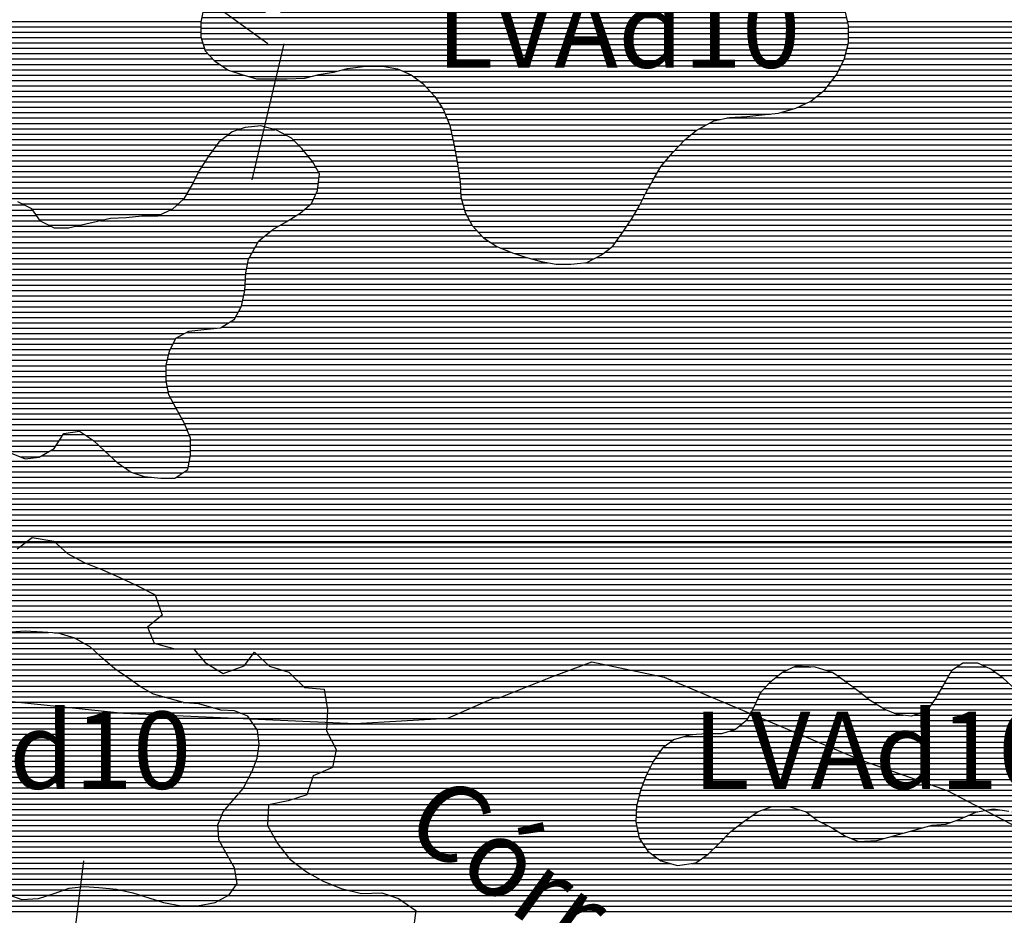
# Model space of a CAD drawing. Extents: x 141309 to 351589, y 7958237 to 8106737.
# Drawn here: x 200632 to 206369, y 7997828 to 8003047 of the extents above; entities that cross this region are included whole.
import ezdxf

# ---------------------------------------------------------------- set-up
doc = ezdxf.new("R2010")
doc.units = 0
doc.header["$MEASUREMENT"] = 0
for name, color, linetype in [('CA7', 60, 'CONTINUOUS'), ('CONTATO', 7, 'CONTINUOUS'), ('ESTRADA_PAV', 10, 'CONTINUOUS'), ('LVA10', 50, 'CONTINUOUS'), ('MALHA_UTM', 8, 'CONTINUOUS'), ('RIOS', 140, 'CONTINUOUS'), ('TEXTO_RIOS', 140, 'CONTINUOUS'), ('TEXTOS', 7, 'CONTINUOUS')]:
    doc.layers.add(name, color=color, linetype=linetype)
doc.styles.add('ROMAND', font='ROMAND.SHX')

# ---------------------------------------------------------------- blocks, each defined once
blk = doc.blocks.new('*X207')
at = {"layer": 'LVA10'}
for points in [[(205078.453611, 7999244.187316), (205366.56405, 7999244.190197)], [(205146.028888, 7999275.438025), (205241.312991, 7999275.438978)], [(206057.103631, 7999244.197103), (206314.820642, 7999244.19968)], [(206095.771753, 7999275.447522), (206260.785653, 7999275.449172)], [(205000.318321, 7999181.686469), (205454.87289, 7999181.691014)], [(205039.073955, 7999212.936889), (205411.567922, 7999212.940614)], [(206021.675421, 7999181.696682), (206393.114408, 7999181.700397)], [(206039.389526, 7999212.946892), (206358.519763, 7999212.950084)], [(204971.459605, 7999150.436147), (205497.440857, 7999150.441407)], [(206003.434868, 7999150.446467), (206426.948202, 7999150.450702)], [(204930.54725, 7999087.935672), (205578.172808, 7999087.942148)], [(204944.334316, 7999119.185843), (205538.435548, 7999119.191784)], [(205966.391661, 7999087.94603), (206480.046502, 7999087.951167)], [(205984.913265, 7999119.196249), (206453.61348, 7999119.200936)], [(204901.408642, 7999025.435315), (205679.328348, 7999025.443094)], [(204916.760183, 7999056.685501), (205625.688842, 7999056.69259)], [(205923.132277, 7999025.445532), (206522.512869, 7999025.451526)], [(205944.933895, 7999056.695783), (206501.691946, 7999056.70135)], [(204866.034452, 7998962.934895), (206555.322417, 7998962.951788)], [(204884.611967, 7998994.185114), (205782.798594, 7998994.194096)], [(205843.770356, 7998994.194705), (206540.753351, 7998994.201675)], [(204772.003704, 7998900.433889), (206603.453615, 7998900.452203)], [(204828.815814, 7998931.68449), (206569.891482, 7998931.7019)], [(204425.455349, 7998837.930357), (206709.225386, 7998837.953195)], [(204505.974588, 7998869.181195), (206643.501209, 7998869.202571)], [(204358.883016, 7998775.429625), (206785.948471, 7998775.453896)], [(204384.498611, 7998806.679915), (206748.96113, 7998806.703559)], [(204337.893249, 7998744.179382), (206814.582127, 7998744.204149)], [(204302.919665, 7998681.678967), (206850.94699, 7998681.704447)], [(204318.668066, 7998712.929157), (206838.463431, 7998712.954355)], [(204274.336463, 7998619.178615), (206871.149691, 7998619.204583)], [(204287.171265, 7998650.428776), (206863.430549, 7998650.454539)], [(204251.210155, 7998556.678318), (206884.9831, 7998556.704655)], [(204262.517496, 7998587.928464), (206878.066396, 7998587.954619)], [(204234.597483, 7998494.178085), (206882.4869, 7998494.204564)], [(204242.903819, 7998525.428202), (206884.026528, 7998525.454613)], [(204224.905261, 7998431.677923), (204933.293942, 7998431.685006)], [(204226.698016, 7998462.927973), (206880.947272, 7998462.954516)], [(205215.091527, 7998431.687824), (206214.450883, 7998431.697818)], [(206412.96451, 7998431.699803), (206870.829815, 7998431.704382)], [(204223.112505, 7998400.427872), (204887.45764, 7998400.434515)], [(205255.675538, 7998400.438197), (206136.98589, 7998400.44701)], [(206542.378874, 7998400.451064), (206852.830326, 7998400.454169)], [(204222.484757, 7998369.177832), (204843.239548, 7998369.18404)], [(204229.037954, 7998337.927865), (204803.86504, 7998337.933613)], [(205304.490586, 7998369.188652), (206057.569862, 7998369.196183)], [(205365.951636, 7998337.939234), (205891.341369, 7998337.944488)], [(206605.677571, 7998369.201664), (206822.374027, 7998369.203831)], [(204235.59115, 7998306.677897), (204766.919859, 7998306.683211)], [(204242.894206, 7998275.427937), (204735.431396, 7998275.432863)], [(205415.873624, 7998306.6897), (205780.547204, 7998306.693347)], [(205478.13668, 7998275.44029), (205669.753039, 7998275.442206)], [(204263.71786, 7998244.178113), (204703.942785, 7998244.182515)], [(204284.541513, 7998212.928288), (204672.450625, 7998212.932167)], [(204318.684268, 7998181.678596), (204639.739794, 7998181.681807)], [(204361.252236, 7998150.428989), (204595.629475, 7998150.431333)]]:
    blk.add_lwpolyline(points, dxfattribs=at)
blk = doc.blocks.new('*X215')
at = {"layer": 'LVA10'}
for points in [[(203880.434127, 8003966.162834), (204163.924322, 8003966.165669)], [(203738.5847, 8003903.661349), (204225.704955, 8003903.66622)], [(203795.14223, 8003934.911948), (204195.153571, 8003934.915948)], [(203680.11379, 8003841.160699), (204259.021199, 8003841.166488)], [(203709.349245, 8003872.411024), (204242.363077, 8003872.416354)], [(203632.814422, 8003778.66016), (204297.837136, 8003778.66681)], [(203655.904575, 8003809.910423), (204277.757681, 8003809.916642)], [(203585.06632, 8003716.159616), (204359.753655, 8003716.167363)], [(203609.287182, 8003747.409891), (204323.315323, 8003747.417032)], [(204579.499455, 8003716.16956), (204916.425786, 8003716.17293)], [(204673.568838, 8003747.420534), (204855.774857, 8003747.422356)], [(203534.43898, 8003653.659044), (204999.493505, 8003653.673694)], [(203560.367757, 8003684.909336), (204963.235733, 8003684.923365)], [(203508.510203, 8003622.408751), (205030.724326, 8003622.423974)], [(203454.178494, 8003559.908142), (205089.132238, 8003559.924492)], [(203481.729834, 8003591.158451), (205060.498582, 8003591.174238)], [(203379.053273, 8003497.407325), (205159.702593, 8003497.425131)], [(203426.627154, 8003528.657834), (205122.793497, 8003528.674795)], [(203275.656998, 8003434.906225), (205238.990444, 8003434.925858)], [(203328.351846, 8003466.156785), (205199.616312, 8003466.175498)], [(203148.086559, 8003372.404883), (205301.376243, 8003372.426416)], [(203215.723854, 8003403.655593), (205273.059196, 8003403.676166)], [(202454.396719, 8003309.89788), (202842.164747, 8003309.901758)], [(202960.231763, 8003309.902939), (205340.414526, 8003309.926741)], [(203069.132231, 8003341.154061), (205320.895385, 8003341.176578)], [(202389.320464, 8003278.647197), (205360.483239, 8003278.676908)], [(202312.158254, 8003216.146359), (205400.685044, 8003216.177244)], [(202341.991956, 8003247.39669), (205380.695634, 8003247.427077)], [(201726.558816, 8003153.640437), (201915.276335, 8003153.642324)], [(201751.295499, 8003184.890717), (201863.275565, 8003184.891837)], [(202252.360698, 8003153.645695), (205424.956356, 8003153.677421)], [(202282.324552, 8003184.896028), (205412.8207, 8003184.927333)], [(201699.559846, 8003091.140101), (202065.225534, 8003091.143758)], [(201706.213909, 8003122.3902), (201987.972039, 8003122.393018)], [(202152.6095, 8003091.144631), (205443.655973, 8003091.177542)], [(202210.360501, 8003122.395242), (205436.578505, 8003122.427504)], [(201687.302511, 8003028.639912), (205457.810911, 8003028.677617)], [(201692.905783, 8003059.890001), (205450.733442, 8003059.92758)], [(201687.208329, 8002966.139845), (205461.084788, 8002966.177584)], [(201687.25542, 8002997.389879), (205461.134049, 8002997.427618)], [(201691.062436, 8002934.889851), (205461.035527, 8002934.927551)], [(201700.807371, 8002903.639915), (205458.684441, 8002903.677494)], [(201710.552305, 8002872.38998), (205450.378967, 8002872.427378)], [(201735.371954, 8002841.140195), (205442.073493, 8002841.177262)], [(201764.00561, 8002809.890448), (205432.314149, 8002809.927131)], [(201810.623317, 8002778.640882), (205416.564025, 8002778.676941)], [(201869.84194, 8002747.391441), (202481.347312, 8002747.397556)], [(202865.488209, 8002747.401397), (205400.813902, 8002747.42675)], [(201968.062124, 8002716.14239), (202328.810928, 8002716.145997)], [(202927.042649, 8002716.15198), (205382.765627, 8002716.176537)], [(202967.62666, 8002684.902353), (205358.687309, 8002684.926263)], [(203000.37164, 8002653.652647), (205334.608991, 8002653.675989)], [(203029.528509, 8002622.402906), (205302.883557, 8002622.425639)], [(203056.6489, 8002591.153144), (205264.121062, 8002591.175219)], [(203077.472554, 8002559.903319), (205213.582349, 8002559.92468)], [(203098.296208, 8002528.653494), (205141.757137, 8002528.673929)], [(203112.131522, 8002497.4036), (205004.672442, 8002497.422525)], [(203124.267178, 8002466.153688), (204714.939752, 8002466.169595)], [(203136.402834, 8002434.903776), (204634.290826, 8002434.918755)], [(203143.823265, 8002403.653818), (204576.963369, 8002403.668149)], [(203150.590211, 8002372.403852), (204538.716457, 8002372.417733)], [(203157.357157, 8002341.153887), (204502.81123, 8002341.167341)], [(203164.00518, 8002309.90392), (204473.424813, 8002309.917015)], [(203169.928665, 8002278.653947), (204444.038397, 8002278.666688)], [(203175.85215, 8002247.403973), (204416.197667, 8002247.416376)], [(203181.775635, 8002216.153999), (204388.905596, 8002216.16607)], [(203186.609493, 8002184.904014), (204364.560211, 8002184.915794)], [(203191.038602, 8002153.654026), (204346.846105, 8002153.665584)], [(203195.467711, 8002122.404037), (204329.132, 8002122.415374)], [(203199.061767, 8002091.15404), (204311.217527, 8002091.165161)], [(203200.861866, 8002059.904025), (204293.222444, 8002059.914949)], [(203202.661965, 8002028.65401), (204276.222743, 8002028.664746)], [(203208.278047, 8001997.404033), (204260.474342, 8001997.414555)], [(203216.933141, 8001966.154087), (204244.725942, 8001966.164365)], [(203225.588234, 8001934.90414), (204227.072666, 8001934.914155)], [(203239.295055, 8001903.654244), (204209.077583, 8001903.663942)], [(203255.953177, 8001872.404378), (204189.353777, 8001872.413712)], [(203274.983732, 8001841.154535), (204168.366772, 8001841.163469)], [(203303.986934, 8001809.904792), (204147.198768, 8001809.913224)], [(203332.990135, 8001778.655049), (204124.970477, 8001778.662969)], [(203378.255781, 8001747.405469), (204102.742186, 8001747.412714)], [(203434.479045, 8001716.155998), (204073.203842, 8001716.162385)], [(203516.385398, 8001684.906784), (204032.247103, 8001684.911943)], [(203615.658623, 8001653.657744), (203976.928147, 8001653.661357)]]:
    blk.add_lwpolyline(points, dxfattribs=at)
blk = doc.blocks.new('*X217')
at = {"layer": 'LVA10'}
for points in [[(201907.062891, 8002406.03586), (202119.320659, 8002406.037983)], [(201806.448286, 8002343.534788), (202229.721951, 8002343.539021)], [(201845.822794, 8002374.785215), (202183.018916, 8002374.788587)], [(201753.920412, 8002281.034197), (202289.143168, 8002281.039549)], [(201777.532583, 8002312.284466), (202260.951201, 8002312.2893)], [(201710.900947, 8002218.5337), (202338.79803, 8002218.539979)], [(201730.583156, 8002249.78393), (202314.136439, 8002249.789766)], [(201691.218737, 8002187.283471), (202356.643168, 8002187.290125)], [(201657.66239, 8002124.783069), (202376.022885, 8002124.790253)], [(201673.408879, 8002156.03326), (202374.488307, 8002156.04027)], [(201623.719811, 8002062.282664), (202369.325516, 8002062.29012)], [(201641.915901, 8002093.532879), (202372.6742, 8002093.540186)], [(201584.725629, 8001999.782208), (202343.499543, 8001999.789795)], [(201605.19243, 8002031.032445), (202358.201884, 8002031.039975)], [(200535.618269, 8001937.271651), (200708.240815, 8001937.273377)], [(200583.859505, 8001968.522166), (200655.807918, 8001968.522886)], [(201510.528813, 8001937.2814), (202285.907817, 8001937.289154)], [(201550.609051, 8001968.531834), (202323.126454, 8001968.539559)], [(200498.334927, 8001874.771212), (200752.86333, 8001874.773757)], [(200513.816651, 8001906.0214), (200730.552073, 8001906.023567)], [(201102.276962, 8001874.777251), (202192.038085, 8001874.788149)], [(201443.476784, 8001906.030696), (202242.469304, 8001906.038686)], [(200496.545593, 8001843.521161), (200814.035013, 8001843.524336)], [(200963.825256, 8001843.525834), (202139.803058, 8001843.537593)], [(200494.756259, 8001812.27111), (202092.744132, 8001812.28709)], [(200498.575108, 8001781.021115), (202053.976885, 8001781.036669)], [(200511.058667, 8001749.771207), (202021.307865, 8001749.78631)], [(200523.542227, 8001718.521299), (202003.31425, 8001718.536097)], [(200549.340803, 8001687.271524), (201985.320635, 8001687.285884)], [(200575.773825, 8001656.021755), (201967.32702, 8001656.035671)], [(200584.922512, 8001624.771814), (201960.048315, 8001624.785565)], [(200590.753995, 8001593.521839), (201954.114802, 8001593.535473)], [(200549.049675, 8001531.021356), (201947.822279, 8001531.035344)], [(200586.280616, 8001562.271761), (201949.438979, 8001562.285393)], [(200503.190835, 8001499.770864), (201946.205578, 8001499.785294)], [(200438.027713, 8001437.270147), (201937.33102, 8001437.28514)], [(200447.307416, 8001468.520273), (201944.351169, 8001468.535243)], [(200423.646631, 8001374.769937), (201922.094058, 8001374.784921)], [(200428.74801, 8001406.020021), (201930.310871, 8001406.035037)], [(200431.435081, 8001343.519982), (201905.297383, 8001343.53472)], [(200439.223532, 8001312.270027), (201888.500709, 8001312.284519)], [(200465.48154, 8001281.020256), (201848.503686, 8001281.034086)], [(200501.913906, 8001249.770588), (201779.571917, 8001249.783364)], [(200525.325552, 8001218.520789), (201592.45322, 8001218.53146)], [(200542.893268, 8001187.270931), (201539.769184, 8001187.2809)], [(200559.23129, 8001156.021062), (201525.066844, 8001156.03072)], [(200562.870484, 8001124.771065), (201510.364504, 8001124.78054)], [(200566.509679, 8001093.521069), (201500.509339, 8001093.530409)], [(200545.08618, 8001031.020788), (201485.624877, 8001031.030194)], [(200563.081263, 8001062.271001), (201492.614979, 8001062.280297)], [(200499.59444, 8000968.520267), (201485.535923, 8000968.530127)], [(200526.581936, 8000999.77057), (201485.5804, 8000999.78016)], [(200456.024881, 8000906.019766), (201492.448388, 8000906.03013)], [(200472.606945, 8000937.269964), (201486.620752, 8000937.280105)], [(200431.772214, 8000843.519457), (201510.520886, 8000843.530245)], [(200442.239514, 8000874.769595), (201498.276023, 8000874.780155)], [(200435.209474, 8000812.269459), (201527.176823, 8000812.280378)], [(200438.646734, 8000781.01946), (201543.93943, 8000781.030513)], [(200444.305026, 8000749.769483), (201561.291353, 8000749.780653)], [(200456.004521, 8000718.519567), (201578.643275, 8000718.530794)], [(200467.704016, 8000687.269651), (201594.977522, 8000687.280924)], [(200482.018274, 8000656.019762), (201607.830655, 8000656.03102)], [(200497.632962, 8000624.769885), (200882.333334, 8000624.773732)], [(201017.830724, 8000624.775087), (201620.683789, 8000624.781115)], [(200513.24765, 8000593.520008), (200861.960632, 8000593.523495)], [(200538.510938, 8000562.270228), (200841.58793, 8000562.273258)], [(201062.98016, 8000593.525505), (201627.567509, 8000593.531151)], [(201096.808837, 8000562.27581), (201627.518898, 8000562.281118)], [(200567.144594, 8000531.020481), (200801.997277, 8000531.022829)], [(200636.295504, 8000499.771139), (200748.401902, 8000499.77226)], [(201130.624498, 8000531.026116), (201627.470288, 8000531.031084)], [(201164.259848, 8000499.776419), (201625.335003, 8000499.78103)], [(201197.895198, 8000468.526722), (201619.750358, 8000468.530941)], [(201242.712115, 8000437.277138), (201614.165714, 8000437.280852)], [(201295.659721, 8000406.027634), (201582.834504, 8000406.030506)]]:
    blk.add_lwpolyline(points, dxfattribs=at)
blk = doc.blocks.new('*X218')
at = {"layer": 'LVA10'}
for points in [[(199135.467397, 7999695.156576), (199491.353353, 7999695.160135)], [(199193.268376, 7999726.407187), (199398.006619, 7999726.409235)], [(199094.510658, 7999663.906134), (199553.996868, 7999663.910728)], [(199026.204791, 7999601.405385), (199640.614856, 7999601.411529)], [(199059.947251, 7999632.655755), (199600.872016, 7999632.661164)], [(198396.277095, 7999538.899019), (198580.472229, 7999538.900861)], [(198453.482345, 7999570.149624), (198505.044901, 7999570.15014)], [(198966.618483, 7999538.904723), (199699.077184, 7999538.912047)], [(198995.482342, 7999570.155044), (199670.443528, 7999570.161794)], [(198362.92662, 7999476.39862), (198695.382352, 7999476.401944)], [(198379.601858, 7999507.648819), (198639.239961, 7999507.651416)], [(198860.084281, 7999476.403591), (199776.492173, 7999476.412755)], [(198920.003849, 7999507.654223), (199737.468478, 7999507.662398)], [(200568.083929, 7999476.420671), (200800.661386, 7999476.422997)], [(198341.482562, 7999413.898339), (199922.97377, 7999413.914154)], [(198348.916333, 7999445.148447), (199846.105901, 7999445.163419)], [(200326.452784, 7999413.918189), (201004.841588, 7999413.924973)], [(200408.702781, 7999445.169044), (200945.048533, 7999445.174408)], [(198318.64735, 7999351.398045), (201088.257074, 7999351.425741)], [(198334.048792, 7999382.648232), (200036.33423, 7999382.665255)], [(200255.44385, 7999382.667446), (201054.626808, 7999382.675438)], [(198296.161441, 7999320.147787), (201122.351368, 7999320.176049)], [(198229.001759, 7999257.647049), (201197.118657, 7999257.676731)], [(198269.098245, 7999288.897483), (201158.7897, 7999288.92638)], [(197535.245456, 7999195.140046), (201287.206377, 7999195.177566)], [(197575.438581, 7999226.390481), (197869.87599, 7999226.393425)], [(198162.660623, 7999226.396353), (201242.517831, 7999226.427152)], [(197480.203885, 7999132.639429), (201383.189695, 7999132.678459)], [(197505.723541, 7999163.889718), (201330.905498, 7999163.92797)], [(197448.707084, 7999070.139049), (201577.244436, 7999070.180334)], [(197464.455485, 7999101.389239), (201465.434863, 7999101.429249)], [(197423.132006, 7999007.638727), (201912.849423, 7999007.683624)], [(197435.387573, 7999038.888882), (201751.049233, 7999038.932039)], [(197410.876438, 7998976.388571), (201969.375724, 7998976.434156)], [(197411.120097, 7998945.138541), (201990.847968, 7998945.184338)], [(197414.990756, 7998913.888546), (198564.124875, 7998913.900038)], [(198872.700596, 7998913.903123), (202012.320213, 7998913.93452)], [(197423.679598, 7998882.6386), (198493.993054, 7998882.649303)], [(197454.919081, 7998851.38888), (198444.640652, 7998851.398777)], [(198954.340145, 7998882.653907), (202020.144812, 7998882.684565)], [(199017.019032, 7998851.404501), (202024.019319, 7998851.434571)], [(197502.706541, 7998820.139325), (198401.677585, 7998820.148314)], [(197631.24005, 7998788.890577), (198334.432134, 7998788.897609)], [(199083.804489, 7998820.155135), (202026.509444, 7998820.184563)], [(199136.858015, 7998788.905633), (202022.540142, 7998788.93449)], [(198068.349133, 7998757.644915), (198243.526884, 7998757.646667)], [(199180.485251, 7998757.656036), (202018.570839, 7998757.684417)], [(199214.319469, 7998726.406342), (202009.599852, 7998726.434294)], [(199238.035568, 7998695.156546), (201996.99295, 7998695.184135)], [(199251.912639, 7998663.906652), (201983.929272, 7998663.933972)], [(199265.789711, 7998632.656757), (201968.182406, 7998632.683781)], [(199278.001601, 7998601.406846), (201952.435541, 7998601.433591)], [(199289.010549, 7998570.156924), (201936.688676, 7998570.1834)], [(199300.019497, 7998538.907001), (201910.802702, 7998538.933108)], [(199312.773209, 7998507.657095), (201883.810798, 7998507.682806)], [(199325.91675, 7998476.407194), (201857.041183, 7998476.432505)], [(199339.060291, 7998445.157292), (201830.400338, 7998445.182205)], [(199372.191629, 7998413.90759), (201811.151816, 7998413.93198)], [(199421.807683, 7998382.658053), (201798.547366, 7998382.681821)], [(199568.278506, 7998351.409485), (201787.287747, 7998351.431675)], [(199743.247184, 7998320.161202), (201789.084016, 7998320.18166)], [(199872.715062, 7998288.912464), (201790.880286, 7998288.931645)], [(199987.906551, 7998257.663582), (201797.914373, 7998257.681683)], [(200109.768745, 7998226.414768), (201815.482089, 7998226.431825)], [(200189.291015, 7998195.16553), (201833.049805, 7998195.181968)], [(200248.536278, 7998163.91609), (201850.615944, 7998163.932111)], [(200296.717396, 7998132.666539), (201868.181499, 7998132.682253)], [(200327.95176, 7998101.416818), (201884.162333, 7998101.43238)], [(200356.23246, 7998070.167068), (201889.339885, 7998070.182399)], [(200380.774891, 7998038.91728), (201894.517437, 7998038.932418)], [(200412.124871, 7998007.667561), (201894.19833, 7998007.682381)], [(200478.359451, 7997976.41819), (200893.077266, 7997976.422337)], [(201214.046229, 7997976.425547), (201872.400022, 7997976.43213)], [(200572.865786, 7997945.169102), (200801.719608, 7997945.171391)], [(201336.050158, 7997945.176734), (201847.304906, 7997945.181846)], [(201435.367834, 7997913.927694), (201791.257272, 7997913.931253)]]:
    blk.add_lwpolyline(points, dxfattribs=at)
blk = doc.blocks.new('*X265')
at = {"layer": 'CA7'}
for points in [[(197857.019954, 8003037.005922), (201688.041249, 8003037.044232)], [(205455.907513, 8003037.081911), (206762.672119, 8003037.094979)], [(197780.973825, 8002974.505096), (201687.220994, 8002974.544158)], [(197815.72602, 8003005.755476), (201687.268084, 8003005.794192)], [(205461.098036, 8002974.581897), (206834.673998, 8002974.595633)], [(205461.147298, 8003005.83193), (206797.770484, 8003005.845297)], [(197726.689545, 8002912.004487), (201698.18659, 8002912.044202)], [(197750.35801, 8002943.254756), (201688.441656, 8002943.294137)], [(205460.918096, 8002912.081829), (206920.374551, 8002912.096424)], [(205461.048775, 8002943.331863), (206876.225391, 8002943.346015)], [(197684.105129, 8002849.503995), (201727.671284, 8002849.544431)], [(197705.703424, 8002880.754244), (201707.931525, 8002880.794266)], [(205444.307148, 8002849.581597), (207045.983307, 8002849.597614)], [(205452.612622, 8002880.831713), (206972.368509, 8002880.846911)], [(197657.038084, 8002818.253691), (201756.30494, 8002818.294684)], [(205436.001674, 8002818.331481), (211199.327935, 8002818.389114)], [(197608.292165, 8002755.753138), (201847.1194, 8002755.795526)], [(197629.971039, 8002787.003388), (201797.197411, 8002787.04506)], [(202515.430063, 8002755.802209), (202846.334905, 8002755.805518)], [(205405.049704, 8002755.831105), (217181.550348, 8002755.94887)], [(205420.799828, 8002787.081296), (211287.210944, 8002787.13996)], [(197564.837164, 8002693.252637), (202956.712089, 8002693.306556)], [(197586.803098, 8002724.50289), (201939.652568, 8002724.546418)], [(202362.910645, 8002724.550651), (202916.128078, 8002724.556183)], [(205365.162877, 8002693.330641), (207835.433887, 8002693.355343)], [(205389.241195, 8002724.580914), (217153.522519, 8002724.698557)], [(197522.046931, 8002630.752143), (203021.687127, 8002630.80714)], [(197542.715772, 8002662.002383), (202992.530259, 8002662.056881)], [(205313.308254, 8002630.830056), (207789.253582, 8002630.854815)], [(205341.084559, 8002662.080367), (207812.343735, 8002662.105079)], [(197485.486172, 8002568.251712), (203071.872288, 8002568.307576)], [(197503.766551, 8002599.501928), (203050.843996, 8002599.557398)], [(205231.61725, 8002568.329173), (207761.180419, 8002568.354469)], [(205274.545759, 8002599.579635), (207773.783211, 8002599.604628)], [(197448.925412, 8002505.75128), (203108.867786, 8002505.80788)], [(197467.205792, 8002537.001496), (203092.695942, 8002537.057751)], [(205064.643606, 8002505.827437), (207727.840362, 8002505.854069)], [(205164.557481, 8002537.078469), (207746.73441, 8002537.104291)], [(197430.728316, 8002474.501065), (203121.003442, 8002474.557968)], [(204753.364216, 8002474.574292), (207708.946313, 8002474.603847)], [(197396.923194, 8002412.000661), (201925.305575, 8002412.045945)], [(197413.825755, 8002443.250863), (203133.139098, 8002443.308056)], [(202097.816256, 8002412.04767), (203142.003378, 8002412.058112)], [(204592.380884, 8002412.072616), (207651.904675, 8002412.103211)], [(204649.708342, 8002443.323222), (207681.144539, 8002443.353536)], [(197369.510458, 8002349.500321), (201814.020661, 8002349.544766)], [(197380.690738, 8002380.750466), (201853.395169, 8002380.795193)], [(202171.689501, 8002380.798376), (203148.770324, 8002380.808147)], [(202223.716046, 8002349.548863), (203155.53727, 8002349.558181)], [(204511.502426, 8002349.571741), (207291.612564, 8002349.599542)], [(204548.727751, 8002380.822146), (207622.66481, 8002380.852886)], [(197347.709939, 8002287.000037), (201758.461426, 8002287.044144)], [(197358.330177, 8002318.250176), (201782.073598, 8002318.294414)], [(202254.945295, 8002318.299142), (203162.304216, 8002318.308216)], [(202284.336545, 8002287.049403), (203168.335616, 8002287.058243)], [(204451.941513, 8002287.071079), (207198.626777, 8002287.098546)], [(204481.327929, 8002318.321406), (207234.970745, 8002318.348943)], [(197329.623242, 8002224.49979), (201714.686164, 8002224.543641)], [(197338.666591, 8002255.749914), (201734.849255, 8002255.793875)], [(202309.329816, 8002255.79962), (203174.259101, 8002255.808269)], [(202334.323087, 8002224.549837), (203180.182586, 8002224.558296)], [(204396.245464, 8002224.570456), (207144.069367, 8002224.597935)], [(204423.537535, 8002255.820762), (207165.867675, 8002255.848186)], [(197314.139817, 8002161.999569), (201676.437191, 8002162.043192)], [(197321.527991, 8002193.249676), (201695.003954, 8002193.293411)], [(202353.211251, 8002193.299993), (203185.418338, 8002193.308315)], [(202371.056389, 8002162.050138), (203189.847448, 8002162.058326)], [(204351.610096, 8002162.069944), (207107.367701, 8002162.097502)], [(204369.324202, 8002193.320154), (207123.112248, 8002193.347692)], [(197306.751642, 8002130.749462), (201660.690702, 8002130.793002)], [(202376.666893, 8002130.800162), (203194.276557, 8002130.808338)], [(204333.895991, 8002130.819734), (207091.623153, 8002130.847311)], [(197286.544047, 8002068.249194), (201627.282936, 8002068.292602)], [(197298.062762, 8002099.499342), (201644.944213, 8002099.542811)], [(202369.969524, 8002068.300029), (203200.377751, 8002068.308333)], [(202373.318208, 8002099.550095), (203198.577652, 8002099.558348)], [(204298.062, 8002068.319309), (207087.386488, 8002068.347203)], [(204316.057083, 8002099.569522), (207085.477855, 8002099.597217)], [(197263.104862, 8002005.748894), (201590.228172, 8002005.792165)], [(197275.025331, 8002036.999046), (201608.755554, 8002037.042383)], [(202346.327049, 8002005.799726), (203205.950366, 8002005.808322)], [(202361.029389, 8002037.049906), (203202.177851, 8002037.058318)], [(204264.709681, 8002005.81891), (207099.807426, 8002005.847261)], [(204280.458082, 8002037.0691), (207089.295121, 8002037.097189)], [(200643.814867, 8001974.532668), (201557.170238, 8001974.541802)], [(200703.949988, 8001943.283236), (201523.053659, 8001943.291427)], [(202293.065581, 8001943.299128), (203223.260553, 8001943.308429)], [(202330.284219, 8001974.549533), (203214.60546, 8001974.558376)], [(204231.912223, 8001943.318516), (207122.859166, 8001943.347425)], [(204248.961281, 8001974.568719), (207110.819993, 8001974.597338)], [(200726.261246, 8001912.033426), (201456.372007, 8001912.040728)], [(200748.572504, 8001880.783617), (201128.903533, 8001880.78742)], [(202201.736849, 8001880.798148), (203251.473179, 8001880.808646)], [(202252.168069, 8001912.048686), (203234.815057, 8001912.058512)], [(204194.997974, 8001880.818081), (207156.17541, 8001880.847693)], [(204213.91714, 8001912.068303), (207139.517288, 8001912.097559)], [(200802.040489, 8001849.534118), (200990.451827, 8001849.536002)], [(202100.19972, 8001818.297067), (203296.186879, 8001818.309027)], [(202149.908268, 8001849.547597), (203268.131302, 8001849.558779)], [(204153.023964, 8001818.317595), (207191.076888, 8001818.347976)], [(204174.010969, 8001849.567838), (207173.509172, 8001849.597833)], [(202061.432473, 8001787.046646), (203325.190081, 8001787.059284)], [(204130.948503, 8001787.067341), (207208.644299, 8001787.098118)], [(202006.774722, 8001724.546034), (203412.947071, 8001724.560095)], [(202024.768337, 8001755.796247), (203365.665999, 8001755.809655)], [(204084.218654, 8001724.566808), (207243.77541, 8001724.598404)], [(204108.720212, 8001755.817086), (207226.209855, 8001755.848261)], [(201970.787493, 8001662.045608), (203585.589915, 8001662.061756)], [(201988.781107, 8001693.295821), (203493.010121, 8001693.310863)], [(203992.947671, 8001662.065829), (207290.32983, 8001662.098803)], [(204043.261915, 8001693.316365), (207265.339835, 8001693.348586)], [(201955.255916, 8001599.545386), (207362.370355, 8001599.599458)], [(201961.189429, 8001630.795479), (203712.088057, 8001630.812988)], [(203922.327685, 8001630.81509), (207317.282062, 8001630.84904)], [(201948.133197, 8001537.045249), (208087.331436, 8001537.106641)], [(201949.749898, 8001568.295298), (208046.011127, 8001568.356261)], [(201944.899796, 8001474.545151), (208163.790757, 8001474.60734)], [(201946.516497, 8001505.7952), (208127.358391, 8001505.857008)], [(201938.681112, 8001443.295056), (208199.756505, 8001443.357666)], [(201924.640813, 8001380.794849), (208269.395774, 8001380.858297)], [(201931.660962, 8001412.044952), (208233.590722, 8001412.107972)], [(201891.730989, 8001318.294454), (208363.105286, 8001318.359168)], [(201908.527664, 8001349.544655), (208311.963742, 8001349.608689)], [(201807.771231, 8001255.793549), (211864.880254, 8001255.89412)], [(201858.20245, 8001287.044086), (208448.828383, 8001287.109992)], [(201544.701562, 8001193.290852), (211825.018881, 8001193.393655)], [(201603.82332, 8001224.541476), (211839.022383, 8001224.643828)], [(201513.192009, 8001130.790471), (211797.210504, 8001130.893311)], [(201527.894349, 8001162.040651), (211811.015378, 8001162.143482)], [(201502.027556, 8001099.540326), (211784.606054, 8001099.643152)], [(201486.238837, 8001037.040102), (211759.398329, 8001037.142834)], [(201494.133196, 8001068.290214), (211772.001604, 8001068.392993)], [(201485.544477, 8000974.540029), (211736.737729, 8000974.642541)], [(201485.588953, 8001005.790063), (211746.795536, 8001005.892675)], [(201485.500001, 8000943.289996), (211733.385455, 8000943.392475)], [(201491.327636, 8000912.040021), (211730.033181, 8000912.142408)], [(201497.155272, 8000880.790046), (211728.306965, 8000880.892358)], [(201507.317672, 8000849.540115), (211733.48395, 8000849.642377)], [(201523.973609, 8000818.290249), (211738.660936, 8000818.392395)], [(201540.629546, 8000787.040382), (211740.482371, 8000787.142381)], [(201557.954289, 8000755.790522), (211733.052225, 8000755.892273)], [(201575.306211, 8000724.540663), (211725.622078, 8000724.642166)], [(201592.50565, 8000693.290802), (211720.063542, 8000693.392077)], [(200886.251344, 8000630.783673), (201009.099705, 8000630.784902)], [(201605.358783, 8000662.040897), (211716.323969, 8000662.142007)], [(201618.211917, 8000630.790993), (211712.584397, 8000630.891937)], [(200845.505941, 8000568.2832), (201090.303018, 8000568.285648)], [(200865.878642, 8000599.533437), (201054.49888, 8000599.535323)], [(201627.528247, 8000568.29102), (211729.809205, 8000568.392043)], [(201627.576857, 8000599.541054), (211719.411702, 8000599.641972)], [(200758.709186, 8000505.782266), (201157.79121, 8000505.786257)], [(200812.304561, 8000537.032835), (201124.131695, 8000537.035953)], [(201626.409023, 8000505.790943), (211794.208452, 8000505.892621)], [(201627.479637, 8000537.040987), (211750.509331, 8000537.142217)], [(196958.907617, 8000443.244202), (201233.981097, 8000443.286953)], [(196963.545626, 8000474.494281), (201191.42656, 8000474.53656)], [(201615.239734, 8000443.290765), (211880.107935, 8000443.393414)], [(201620.824379, 8000474.540854), (211838.851643, 8000474.643034)], [(196953.287702, 8000411.994113), (201279.380271, 8000412.037374)], [(201591.926179, 8000412.040499), (211907.179593, 8000412.143652)], [(196941.640005, 8000349.49393), (211950.06974, 8000349.644014)], [(196947.463853, 8000380.744021), (201400.033756, 8000380.788547)], [(201544.651675, 8000380.789993), (211934.251251, 8000380.893889)], [(196927.238826, 8000286.99372), (211973.995188, 8000287.144188)], [(196934.453747, 8000318.243825), (211962.553299, 8000318.394106)], [(196912.872128, 8000224.493511), (211992.705773, 8000224.644309)], [(196920.023905, 8000255.743615), (211983.350481, 8000255.894248)], [(196898.843498, 8000161.993304), (212011.214728, 8000162.144428)], [(196905.857813, 8000193.243407), (212002.045713, 8000193.394369)], [(196886.610588, 8000099.493116), (212025.489323, 8000099.644505)], [(196891.829183, 8000130.743201), (212020.383742, 8000130.894487)], [(196881.603521, 8000068.243033), (212021.954355, 8000068.394436)], [(196872.058309, 8000005.742871), (212011.131711, 8000005.894262)], [(196876.596454, 8000036.99295), (212018.419388, 8000037.144368)], [(196868.217935, 7999943.242767), (211985.185991, 7999943.393937)], [(196870.138122, 7999974.492819), (211998.158851, 7999974.644099)], [(196864.377562, 7999880.742663), (211945.020563, 7999880.893469)], [(196866.297748, 7999911.992715), (211966.666325, 7999912.143718)], [(196860.339735, 7999818.242556), (211916.858873, 7999818.393121)], [(196862.36694, 7999849.492609), (211924.039843, 7999849.643226)], [(196855.444401, 7999755.742441), (211902.496932, 7999755.892912)], [(196858.312529, 7999786.992503), (211909.677902, 7999787.143017)], [(199403.654023, 7999724.51789), (211897.774779, 7999724.642832)], [(199495.424652, 7999693.268775), (211895.765599, 7999693.392778)], [(199557.770325, 7999662.019365), (211893.75642, 7999662.142725)], [(199603.277442, 7999630.769788), (211893.467977, 7999630.892689)], [(199643.020282, 7999599.520152), (211893.420079, 7999599.642656)], [(199672.176573, 7999568.270411), (211893.372181, 7999568.392622)], [(199700.810229, 7999537.020664), (211895.087953, 7999537.142607)], [(199739.830378, 7999505.771021), (211896.887844, 7999505.892592)], [(200833.308236, 7999474.531923), (211900.222697, 7999474.642592)], [(200951.009123, 7999443.283067), (211909.967631, 7999443.392656)], [(201008.239592, 7999412.033606), (211919.712565, 7999412.142721)], [(201056.662272, 7999380.784057), (211937.258956, 7999380.892863)], [(201090.292538, 7999349.534361), (211960.16264, 7999349.643059)], [(201124.556789, 7999318.28467), (211991.432841, 7999318.393339)], [(201160.995121, 7999287.035002), (206112.723405, 7999287.084519)], [(201199.866431, 7999255.785357), (205103.587279, 7999255.824395)], [(205327.970484, 7999255.826638), (206067.200716, 7999255.834031)], [(206235.909249, 7999287.085751), (212185.083283, 7999287.145243)], [(206298.548048, 7999255.836344), (212238.5035, 7999255.895744)], [(201245.265605, 7999224.535778), (205053.738076, 7999224.573863)], [(201289.851256, 7999193.286191), (205014.358419, 7999193.323436)], [(205395.295327, 7999224.577279), (206045.985871, 7999224.583786)], [(205438.994448, 7999193.327683), (206028.271765, 7999193.333575)], [(206342.247169, 7999224.586748), (212288.376037, 7999224.64621)], [(201333.550377, 7999162.036595), (204982.205958, 7999162.073082)], [(201386.493791, 7999130.787092), (204953.347243, 7999130.82276)], [(205481.58948, 7999162.078076), (206010.331907, 7999162.083363)], [(205523.638263, 7999130.828463), (205991.810304, 7999130.833145)], [(201472.2026, 7999099.537916), (204935.681251, 7999099.572551)], [(201584.011435, 7999068.289001), (204921.894184, 7999068.32238)], [(205563.375523, 7999099.578827), (205973.2887, 7999099.582927)], [(205607.098988, 7999068.329232), (205953.052339, 7999068.332691)], [(201757.763599, 7999037.040705), (204907.663355, 7999037.072204)], [(201917.562375, 7999005.79227), (204890.866681, 7999005.822003)], [(205657.020977, 7999037.079698), (205931.250721, 7999037.08244)], [(205728.200115, 7999005.830377), (205879.090084, 7999005.831886)], [(201970.675327, 7998974.542768), (204874.070006, 7998974.571802)], [(201992.147571, 7998943.29295), (204842.675219, 7998943.321455)], [(202013.619815, 7998912.043132), (204805.456581, 7998912.07105)], [(202020.379316, 7998880.793167), (204555.393011, 7998880.818517)], [(202024.253822, 7998849.543172), (204440.706741, 7998849.567337)], [(202022.299901, 7998787.043087), (204366.699145, 7998787.066531)], [(202026.269203, 7998818.293159), (204399.750002, 7998818.316894)], [(202008.836822, 7998724.542886), (204324.719611, 7998724.566045)], [(202018.330598, 7998755.793014), (204345.709378, 7998755.816288)], [(201982.976197, 7998662.042561), (204293.035624, 7998662.065662)], [(201996.229921, 7998693.292727), (204308.784025, 7998693.315853)], [(201967.229331, 7998630.792371), (204278.737588, 7998630.815486)], [(201935.735601, 7998568.29199), (204255.099653, 7998568.315184)], [(201951.482466, 7998599.542181), (204266.91862, 7998599.565335)], [(201882.17712, 7998505.791388), (204237.69058, 7998505.814944)], [(201909.169023, 7998537.041691), (204245.996916, 7998537.06506)], [(201828.787908, 7998443.290789), (204225.572843, 7998443.314756)], [(201855.428752, 7998474.541088), (204229.384244, 7998474.564828)], [(204963.507045, 7998443.322136), (205176.982485, 7998443.324271)], [(206273.613569, 7998443.335237), (206340.969017, 7998443.33591)], [(201797.784485, 7998380.790413), (204221.987333, 7998380.814655)], [(201810.388935, 7998412.040572), (204223.780088, 7998412.064706)], [(204858.689772, 7998380.821022), (205281.268734, 7998380.825247)], [(204904.526074, 7998412.071513), (205240.562942, 7998412.074873)], [(206088.934361, 7998380.833324), (206579.344156, 7998380.838228)], [(206163.437496, 7998412.084102), (206520.446784, 7998412.087672)], [(201787.396466, 7998349.540276), (204226.597687, 7998349.564668)], [(201789.192735, 7998318.290261), (204233.150883, 7998318.3147)], [(204779.152736, 7998318.32016), (205397.28377, 7998318.326342)], [(204818.527244, 7998349.570587), (205343.629688, 7998349.575838)], [(205821.804522, 7998318.330587), (208947.564248, 7998318.361844)], [(205932.598688, 7998349.581728), (206668.118878, 7998349.589083)], [(201790.989004, 7998287.040246), (204239.70408, 7998287.064733)], [(204747.157009, 7998287.069807), (205449.140282, 7998287.076827)], [(205711.010357, 7998287.079446), (208930.890946, 7998287.111645)], [(201798.977655, 7998255.790292), (204255.963587, 7998255.814862)], [(201816.545371, 7998224.540435), (204276.787241, 7998224.565038)], [(204684.177615, 7998224.569111), (208904.810747, 7998224.611318)], [(204715.668547, 7998255.819459), (208917.413756, 7998255.861477)], [(201834.113087, 7998193.290578), (204302.83289, 7998193.315265)], [(201851.679095, 7998162.040721), (204345.400858, 7998162.065658)], [(204612.055191, 7998162.068324), (208883.398059, 7998162.111038)], [(204652.685455, 7998193.318764), (208892.207739, 7998193.361159)], [(201869.24465, 7998130.790863), (204421.71605, 7998130.816388)], [(201884.475703, 7998099.540982), (208872.221522, 7998099.61086)], [(204548.919597, 7998130.81766), (208877.80979, 7998130.860949)], [(201889.653255, 7998068.291001), (208869.796915, 7998068.360803)], [(201894.830807, 7998037.04102), (208868.257287, 7998037.110754)], [(200887.657556, 7997974.530882), (201222.949659, 7997974.534235)], [(201871.080685, 7997974.540717), (208866.417311, 7997974.61067)], [(201892.878993, 7998005.790967), (208866.717659, 7998005.860706)], [(200795.978888, 7997943.279932), (201341.698298, 7997943.28539)], [(201843.912637, 7997943.290412), (208868.21358, 7997943.360655)], [(196459.045077, 7997911.98653), (201441.764676, 7997912.036357)], [(196465.991128, 7997880.736567), (208875.18131, 7997880.860659)], [(201787.865003, 7997912.039818), (208870.00985, 7997912.11064)], [(196470.440526, 7997849.486578), (208882.508687, 7997849.610699)]]:
    blk.add_lwpolyline(points, dxfattribs=at)

msp = doc.modelspace()

# ---------------------------------------------------------------- linework, layer by layer
at = {"layer": 'CONTATO', "linetype": 'Continuous', "flags": 128}
for points in [[(201707.83, 8003129.98), (201687.31, 8003033.61), (201687.18, 8002947.34), (201712.52, 8002866.08), (201768.45, 8002805.04), (201849.86, 8002754.08), (201926.22, 8002728.52), (202012.76, 8002702.92), (202094.24, 8002702.72), (202191.01, 8002702.47), (202292.88, 8002707.29), (202374.39, 8002727.38), (202461, 8002742.38), (202542.51, 8002762.48), (202649.49, 8002777.43), (202746.25, 8002777.18), (202832.81, 8002761.74), (202914.24, 8002726.01), (202980.37, 8002675.09), (203051.56, 8002598.79), (203102.37, 8002522.54), (203137.88, 8002431.1), (203163.17, 8002314.31), (203183.38, 8002207.69), (203198.49, 8002101.08), (203203.46, 8002014.8), (203228.78, 8001923.38), (203269.41, 8001847.16), (203335.51, 8001775.94), (203411.82, 8001725), (203503.44, 8001689.24), (203579.8, 8001663.68), (203671.43, 8001638.07), (203757.99, 8001622.62), (203844.57, 8001622.41), (203936.25, 8001632.32), (204022.9, 8001677.78), (204089.19, 8001728.36), (204150.44, 8001814.47), (204201.48, 8001890.47), (204242.33, 8001961.41), (204283.2, 8002042.51), (204324.05, 8002113.45), (204370.01, 8002194.53), (204436.34, 8002270.48), (204507.76, 8002346.43), (204574.05, 8002402.08), (204675.99, 8002457.65), (204767.7, 8002477.71), (204869.56, 8002482.53), (204956.16, 8002492.46), (205052.94, 8002502.36), (205154.84, 8002532.55), (205241.49, 8002572.93), (205323.07, 8002638.7), (205389.41, 8002724.8), (205435.39, 8002816.03), (205461, 8002912.39), (205461.16, 8003013.89), (205435.86, 8003125.6)], [(200573.22, 8000524.39), (200664.84, 8000488.63), (200746.34, 8000498.57), (200833, 8000549.1), (200889.15, 8000635.23), (200980.85, 8000650.23), (201062.25, 8000594.2), (201128.36, 8000533.13), (201199.56, 8000466.98), (201280.96, 8000410.95), (201357.32, 8000385.38), (201454.07, 8000374.98), (201535.56, 8000374.78), (201612.03, 8000425.33), (201627.44, 8000511.56), (201627.59, 8000607.99), (201592.07, 8000694.35), (201541.28, 8000785.82), (201500.65, 8000862.05), (201485.5, 8000943.29), (201485.63, 8001034.63), (201506.13, 8001115.78), (201541.9, 8001191.81), (201618.35, 8001232.22), (201704.95, 8001242.15), (201801.73, 8001252.05), (201883.29, 8001302.59), (201924.15, 8001378.61), (201944.66, 8001469.91), (201949.91, 8001571.39), (201965.32, 8001652.55), (202026.59, 8001758.96), (202108.18, 8001824.73), (202184.65, 8001870.21), (202266.21, 8001920.75), (202332.5, 8001976.41), (202368.27, 8002052.44), (202378.6, 8002148.84), (202337.97, 8002219.99), (202276.97, 8002296.26), (202215.95, 8002357.32), (202129.44, 8002403.21), (202037.8, 8002428.82), (201946.11, 8002418.9), (201869.68, 8002393.72), (201793.2, 8002333.02), (201731.96, 8002251.97), (201680.9, 8002170.9), (201640.04, 8002089.81), (201588.97, 8002003.67), (201522.67, 8001942.94), (201436.03, 8001902.56), (201344.36, 8001902.79), (201252.67, 8001892.87), (201160.99, 8001888.03), (200916.44, 8001832.83), (200834.96, 8001833.04), (200753.53, 8001873.84), (200702.71, 8001945.02), (200621.29, 8001985.82)], [(200569.28, 7997946.37), (200645.63, 7997920.8), (200742.41, 7997925.63), (200834.13, 7997955.85), (200920.75, 7997986.08), (201007.35, 7997996.01), (201093.92, 7997990.71), (201195.76, 7997980.31), (201292.5, 7997959.76), (201384.12, 7997929.08), (201470.67, 7997903.49), (201572.49, 7997882.93), (201669.26, 7997882.68), (201771.15, 7997902.72), (201852.7, 7997948.19), (201898.64, 7998014.05), (201883.5, 7998105.43), (201837.79, 7998186.75), (201792.08, 7998268.06), (201787.12, 7998354.35), (201817.79, 7998430.39), (201873.91, 7998496.22), (201935.14, 7998567.11), (201986.22, 7998668.48), (202016.9, 7998744.53), (202027.21, 7998825.7), (202017.14, 7998906.92), (201961.25, 7998988.26), (201884.9, 7999018.9), (201803.42, 7999024.18), (201676.15, 7999060.03), (201594.67, 7999065.31), (201503.04, 7999090.92), (201411.4, 7999116.53), (201340.16, 7999157.31), (201268.94, 7999208.24), (201187.54, 7999264.27), (201116.33, 7999325.34), (201045.13, 7999391.5), (200953.54, 7999442.48), (200856.82, 7999473.17), (200765.15, 7999478.48), (200663.3, 7999483.81), (200581.81, 7999478.95)], [(206428.01, 7999149.47), (206361.89, 7999210.54), (206290.67, 7999261.47), (206214.33, 7999297.18), (206127.75, 7999297.4), (206061.47, 7999251.9), (206015.51, 7999170.82), (205964.45, 7999084.67), (205918.51, 7999018.82), (205826.79, 7998988.6), (205745.32, 7998998.96), (205668.97, 7999029.6), (205587.56, 7999080.56), (205516.35, 7999136.56), (205440.04, 7999192.58), (205368.82, 7999243.51), (205267, 7999274.21), (205154.97, 7999279.57), (205078.52, 7999244.24), (205002.03, 7999183.54), (204945.92, 7999122.78), (204910.14, 7999041.68), (204869.28, 7998965.66), (204802.99, 7998910), (204721.46, 7998884.83), (204639.98, 7998885.04), (204543.2, 7998880.21), (204441.3, 7998850.02), (204375.01, 7998799.44), (204323.97, 7998723.45), (204283.1, 7998642.35), (204252.42, 7998561.23), (204226.81, 7998464.88), (204221.57, 7998373.54), (204241.8, 7998277.07), (204292.61, 7998200.82), (204368.92, 7998144.8), (204465.65, 7998119.18), (204572.62, 7998134.13), (204644, 7998184.7), (204705.21, 7998245.44), (204776.62, 7998316.31), (204853.1, 7998377.01), (204934.68, 7998432.63), (205016.21, 7998462.87), (205112.98, 7998462.63), (205214.79, 7998431.92), (205280.92, 7998381), (205362.34, 7998340.2), (205443.75, 7998289.24), (205520.1, 7998258.6), (205627.06, 7998263.4), (205948.05, 7998353.94), (206029.55, 7998358.8), (206111.08, 7998389.05), (206202.82, 7998429.41), (206304.7, 7998449.45), (206396.35, 7998434)]]:
    msp.add_lwpolyline(points, dxfattribs=at)
at = {"layer": 'ESTRADA_PAV', "linetype": 'Continuous', "flags": 128}
msp.add_lwpolyline([(199230.28, 7999216), (201236.53, 7999006), (202586.53, 7998946), (203126.53, 7998976), (203396.53, 7999096), (203426.53, 7999096), (203726.53, 7999216), (203966.53, 7999306), (204386.53, 7999216), (205526.53, 7998736), (206036.53, 7998556), (206606.53, 7998256), (207026.53, 7997866), (207596.53, 7997626)], dxfattribs=at)
at = {"layer": 'LVA10', "linetype": 'Continuous', "flags": 128}
for points in [[(201707.83, 8003129.98), (201687.31, 8003033.61), (201687.18, 8002947.34), (201712.52, 8002866.08), (201768.45, 8002805.04), (201849.86, 8002754.08), (201926.22, 8002728.52), (202012.76, 8002702.92), (202094.24, 8002702.72), (202191.01, 8002702.47), (202292.88, 8002707.29), (202374.39, 8002727.38), (202461, 8002742.38), (202542.51, 8002762.48), (202649.49, 8002777.43), (202746.25, 8002777.18), (202832.81, 8002761.74), (202914.24, 8002726.01), (202980.37, 8002675.09), (203051.56, 8002598.79), (203102.37, 8002522.54), (203137.88, 8002431.1), (203163.17, 8002314.31), (203183.38, 8002207.69), (203198.49, 8002101.08), (203203.46, 8002014.8), (203228.78, 8001923.38), (203269.41, 8001847.16), (203335.51, 8001775.94), (203411.82, 8001725), (203503.44, 8001689.24), (203579.8, 8001663.68), (203671.43, 8001638.07), (203757.99, 8001622.62), (203844.57, 8001622.41), (203936.25, 8001632.32), (204022.9, 8001677.78), (204089.19, 8001728.36), (204150.44, 8001814.47), (204201.48, 8001890.47), (204242.33, 8001961.41), (204283.2, 8002042.51), (204324.05, 8002113.45), (204370.01, 8002194.53), (204436.34, 8002270.48), (204507.76, 8002346.43), (204574.05, 8002402.08), (204675.99, 8002457.65), (204767.7, 8002477.71), (204869.56, 8002482.53), (204956.16, 8002492.46), (205052.94, 8002502.36), (205154.84, 8002532.55), (205241.49, 8002572.93), (205323.07, 8002638.7), (205389.41, 8002724.8), (205435.39, 8002816.03), (205461, 8002912.39), (205461.16, 8003013.89), (205435.86, 8003125.6)], [(200573.22, 8000524.39), (200664.84, 8000488.63), (200746.34, 8000498.57), (200833, 8000549.1), (200889.15, 8000635.23), (200980.85, 8000650.23), (201062.25, 8000594.2), (201128.36, 8000533.13), (201199.56, 8000466.98), (201280.96, 8000410.95), (201357.32, 8000385.38), (201454.07, 8000374.98), (201535.56, 8000374.78), (201612.03, 8000425.33), (201627.44, 8000511.56), (201627.59, 8000607.99), (201592.07, 8000694.35), (201541.28, 8000785.82), (201500.65, 8000862.05), (201485.5, 8000943.29), (201485.63, 8001034.63), (201506.13, 8001115.78), (201541.9, 8001191.81), (201618.35, 8001232.22), (201704.95, 8001242.15), (201801.73, 8001252.05), (201883.29, 8001302.59), (201924.15, 8001378.61), (201944.66, 8001469.91), (201949.91, 8001571.39), (201965.32, 8001652.55), (202026.59, 8001758.96), (202108.18, 8001824.73), (202184.65, 8001870.21), (202266.21, 8001920.75), (202332.5, 8001976.41), (202368.27, 8002052.44), (202378.6, 8002148.84), (202337.97, 8002219.99), (202276.97, 8002296.26), (202215.95, 8002357.32), (202129.44, 8002403.21), (202037.8, 8002428.82), (201946.11, 8002418.9), (201869.68, 8002393.72), (201793.2, 8002333.02), (201731.96, 8002251.97), (201680.9, 8002170.9), (201640.04, 8002089.81), (201588.97, 8002003.67), (201522.67, 8001942.94), (201436.03, 8001902.56), (201344.36, 8001902.79), (201252.67, 8001892.87), (201160.99, 8001888.03), (200916.44, 8001832.83), (200834.96, 8001833.04), (200753.53, 8001873.84), (200702.71, 8001945.02), (200621.29, 8001985.82)], [(200569.28, 7997946.37), (200645.63, 7997920.8), (200742.41, 7997925.63), (200834.13, 7997955.85), (200920.75, 7997986.08), (201007.35, 7997996.01), (201093.92, 7997990.71), (201195.76, 7997980.31), (201292.5, 7997959.76), (201384.12, 7997929.08), (201470.67, 7997903.49), (201572.49, 7997882.93), (201669.26, 7997882.68), (201771.15, 7997902.72), (201852.7, 7997948.19), (201898.64, 7998014.05), (201883.5, 7998105.43), (201837.79, 7998186.75), (201792.08, 7998268.06), (201787.12, 7998354.35), (201817.79, 7998430.39), (201873.91, 7998496.22), (201935.14, 7998567.11), (201986.22, 7998668.48), (202016.9, 7998744.53), (202027.21, 7998825.7), (202017.14, 7998906.92), (201961.25, 7998988.26), (201884.9, 7999018.9), (201803.42, 7999024.18), (201676.15, 7999060.03), (201594.67, 7999065.31), (201503.04, 7999090.92), (201411.4, 7999116.53), (201340.16, 7999157.31), (201268.94, 7999208.24), (201187.54, 7999264.27), (201116.33, 7999325.34), (201045.13, 7999391.5), (200953.54, 7999442.48), (200856.82, 7999473.17), (200765.15, 7999478.48), (200663.3, 7999483.81), (200581.81, 7999478.95)], [(206428.01, 7999149.47), (206361.89, 7999210.54), (206290.67, 7999261.47), (206214.33, 7999297.18), (206127.75, 7999297.4), (206061.47, 7999251.9), (206015.51, 7999170.82), (205964.45, 7999084.67), (205918.51, 7999018.82), (205826.79, 7998988.6), (205745.32, 7998998.96), (205668.97, 7999029.6), (205587.56, 7999080.56), (205516.35, 7999136.56), (205440.04, 7999192.58), (205368.82, 7999243.51), (205267, 7999274.21), (205154.97, 7999279.57), (205078.52, 7999244.24), (205002.03, 7999183.54), (204945.92, 7999122.78), (204910.14, 7999041.68), (204869.28, 7998965.66), (204802.99, 7998910), (204721.46, 7998884.83), (204639.98, 7998885.04), (204543.2, 7998880.21), (204441.3, 7998850.02), (204375.01, 7998799.44), (204323.97, 7998723.45), (204283.1, 7998642.35), (204252.42, 7998561.23), (204226.81, 7998464.88), (204221.57, 7998373.54), (204241.8, 7998277.07), (204292.61, 7998200.82), (204368.92, 7998144.8), (204465.65, 7998119.18), (204572.62, 7998134.13), (204644, 7998184.7), (204705.21, 7998245.44), (204776.62, 7998316.31), (204853.1, 7998377.01), (204934.68, 7998432.63), (205016.21, 7998462.87), (205112.98, 7998462.63), (205214.79, 7998431.92), (205280.92, 7998381), (205362.34, 7998340.2), (205443.75, 7998289.24), (205520.1, 7998258.6), (205627.06, 7998263.4), (205948.05, 7998353.94), (206029.55, 7998358.8), (206111.08, 7998389.05), (206202.82, 7998429.41), (206304.7, 7998449.45), (206396.35, 7998434)]]:
    msp.add_lwpolyline(points, dxfattribs=at)
at = {"layer": 'MALHA_UTM', "linetype": 'Continuous', "flags": 128}
msp.add_lwpolyline([(148362.37, 8000000), (318899.13, 8000000)], dxfattribs=at)
at = {"layer": 'RIOS', "linetype": 'Continuous', "flags": 128}
msp.add_lwpolyline([(200617.89, 7999964.41), (200705.88, 8000029.19), (200830.68, 8000008.11), (200910.48, 7999935.58), (201007.77, 7999883.62), (201115.07, 7999841.97), (201212.25, 7999797.64), (201314.55, 7999750.83), (201422.04, 7999696.48), (201461.86, 7999577.64), (201376.48, 7999507.82), (201415.93, 7999414.38), (201528.17, 7999382.96), (201647.63, 7999379.6), (201712.26, 7999301.76), (201817.35, 7999237.22), (201941.2, 7999282.18), (202001.03, 7999361.8), (202088.6, 7999279.22), (202200.87, 7999245.26), (202291.09, 7999155.09), (202405.54, 7999146.57), (202425.07, 7999024.9), (202419.2, 7998902.87), (202476.65, 7998794.44), (202455.29, 7998689.97), (202341.68, 7998640.07), (202305.14, 7998530.29), (202196.39, 7998495.71), (202082.41, 7998471.2), (202076.51, 7998351.71), (202133.92, 7998245.82), (202206.36, 7998155.4), (202303.98, 7998080.58), (202401.3, 7998026.09), (202506.07, 7997984.4), (202623.35, 7997955.59), (202742.7, 7997959.85), (202839.74, 7997925.67), (202939.82, 7997855.97), (202923.94, 7997723.63)], dxfattribs=at)
at = {"layer": 'TEXTOS', "linetype": 'Continuous', "flags": 128}
for points in [[(202078.79, 8002907.24), (201238.36, 8003514.22)], [(202172.17, 8002907.24), (201985.41, 8002113.51)], [(201004.91, 7998144.81), (200911.53, 7997397.77)]]:
    msp.add_lwpolyline(points, dxfattribs=at)

# ---------------------------------------------------------------- block references
at = {"layer": 'CA7'}
msp.add_blockref('*X265', (0, 0), dxfattribs=at)
at = {"layer": 'LVA10'}
for name in ['*X215', '*X217', '*X218', '*X207']:
    msp.add_blockref(name, (0, 0), dxfattribs=at)

# ---------------------------------------------------------------- texts
at = {"layer": 'TEXTO_RIOS', "style": 'ROMAND'}
msp.add_text('Córr.', height=450, rotation=324, dxfattribs=at).set_placement((202851.08, 7998312.02))
at = {"layer": 'TEXTOS', "style": 'ROMAND'}
for p in [(203059.29, 8002767.17), (199510.81, 7998565.03), (204553.39, 7998565.03)]:
    msp.add_text('LVAd10', height=450, dxfattribs=at).set_placement(p)

doc.saveas('drawing.dxf')
